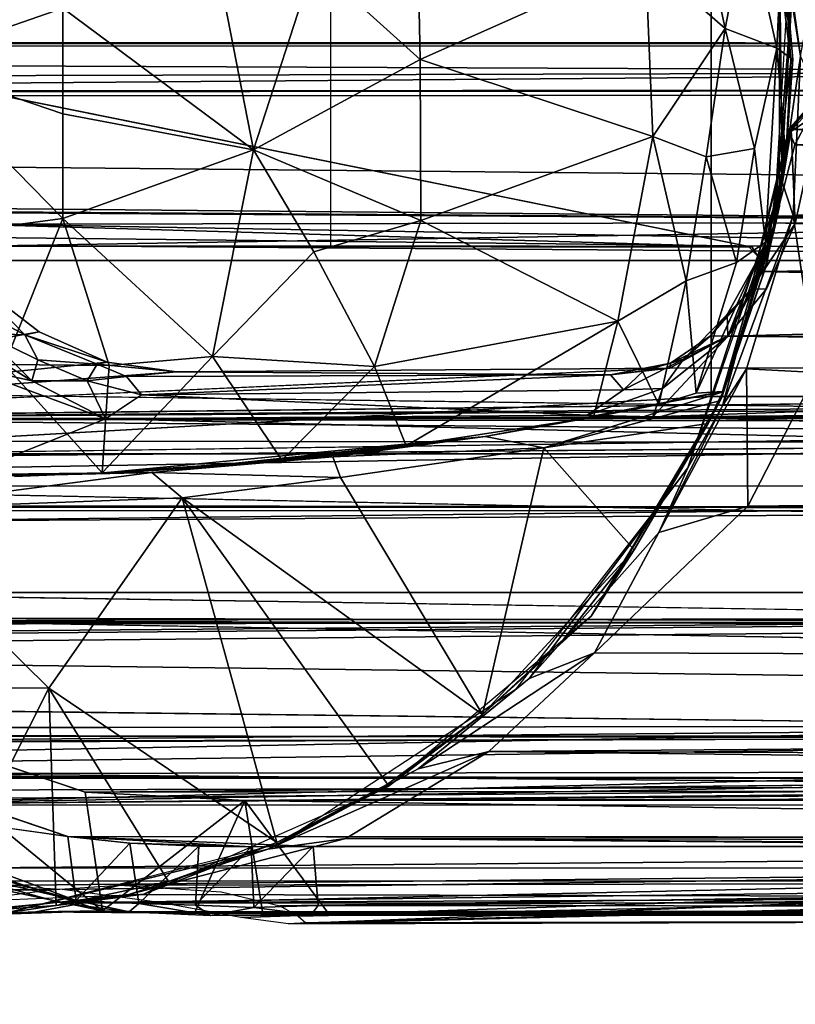
# Model space of a CAD drawing. Units: inches. Extents: x -2 to 130, y -6 to 145.
# Drawn here: x 111 to 111, y 49 to 50 of the extents above; entities that cross this region are included whole.
import ezdxf

# ---------------------------------------------------------------- set-up
doc = ezdxf.new("R2010")
doc.units = ezdxf.units.IN
doc.header["$MEASUREMENT"] = 0
for name, color, linetype in [('WKSURF-TOPCORIAN', 6, 'Continuous'), ('WORKTL-ARM', 3, 'Continuous'), ('ZAXIS', 7, 'Continuous')]:
    doc.layers.add(name, color=color, linetype=linetype)

# ---------------------------------------------------------------- blocks, each defined once
blk = doc.blocks.new('4CH685_C_0T')
at = {"layer": 'WKSURF-TOPCORIAN'}
for points, invisible_edges in [([(10.48165, -29.81209, 28.5), (14.98942, -4.79662, 28.5), (12.04605, -4.79662, 28.5), (-1.97981, -21.74031, 28.5)], 13), ([(16.91239, -29.80542, 28.5), (29.01528, -21.74031, 28.5), (14.98942, -4.79662, 28.5), (10.48165, -29.81209, 28.5)], 7), ([(14.98942, -4.79662, 27.44), (16.91239, -29.80542, 27.44), (10.48165, -29.81209, 27.44), (12.04605, -4.79662, 27.44)], 5)]:
    blk.add_3dface(points, dxfattribs=dict(at, invisible_edges=invisible_edges))
blk = doc.blocks.new('GY91171_WM_0T')
at = {"layer": 'WORKTL-ARM'}
for points in [[(8.29167, 0.72195, 11.14469), (8.28524, 0.72746, 11.10577), (6.93526, 0.69214, 10.84891)], [(8.28524, 0.72746, 11.10577), (7.00338, 0.72502, 10.64049), (6.93526, 0.69214, 10.84891)], [(6.93526, 0.69214, 10.84891), (8.30725, 0.71307, 11.22496), (8.29167, 0.72195, 11.14469)], [(7.00338, 0.72502, 10.64049), (8.29991, 0.72841, 11.05348), (7.0704, 0.6973, 10.45132)], [(8.28524, 0.72746, 11.10577), (8.29991, 0.72841, 11.05348), (7.00338, 0.72502, 10.64049)], [(7.0704, 0.6973, 10.45132), (8.29991, 0.72841, 11.05348), (7.08927, 0.68073, 10.41611)], [(7.08927, 0.68073, 10.41611), (8.29991, 0.72841, 11.05348), (8.34048, 0.72292, 10.99356)], [(8.34048, 0.72292, 10.99356), (8.40965, 0.71034, 10.9477), (7.08927, 0.68073, 10.41611)], [(8.54008, 0.7191, 9.27944), (8.6061, 0.72201, 7.90132), (8.43606, 0.70346, 7.98318)], [(8.6061, 0.72201, 7.90132), (8.51519, 0.71809, 7.92334), (8.43606, 0.70346, 7.98318)], [(8.6061, 0.72201, 7.90132), (8.59632, 0.68842, 7.61524), (8.45846, 0.71727, 7.68833)], [(8.51519, 0.71809, 7.92334), (8.6061, 0.72201, 7.90132), (8.45846, 0.71727, 7.68833)], [(0.92487, 0.7085, 1.6344), (8.25107, 0.65557, 7.99966), (1.02712, 0.71926, 1.59623)], [(8.26592, 0.71946, 7.64911), (1.02712, 0.71926, 1.59623), (8.51519, 0.71809, 7.92334)], [(8.26592, 0.71946, 7.64911), (1.90288, 0.71925, 2.30959), (1.02712, 0.71926, 1.59623)], [(1.02712, 0.71926, 1.59623), (8.43606, 0.70346, 7.98318), (8.51519, 0.71809, 7.92334)], [(8.25107, 0.65557, 7.99966), (8.43606, 0.70346, 7.98318), (1.02712, 0.71926, 1.59623)], [(1.84512, 0.71722, 2.14459), (8.3663, 0.72135, 7.67783), (8.4358, 0.7182, 7.67448)], [(1.85715, 0.71092, 2.09147), (1.84512, 0.71722, 2.14459), (8.4358, 0.7182, 7.67448)], [(8.28055, 0.72071, 7.64063), (1.8507, 0.72003, 2.20169), (1.87565, 0.72111, 2.25414)], [(1.85715, 0.71092, 2.09147), (8.4358, 0.7182, 7.67448), (8.49396, 0.71052, 7.64737)], [(8.33705, 0.62325, 7.69185), (1.86778, 0.62297, 2.26964), (1.90288, 0.71925, 2.30959)], [(8.27466, 0.71281, 7.64333), (1.9089, 0.71885, 2.29884), (1.87288, 0.6626, 2.26496)], [(1.9089, 0.71885, 2.29884), (8.28055, 0.72071, 7.64063), (1.87565, 0.72111, 2.25414)], [(8.26592, 0.71946, 7.64911), (8.33705, 0.62325, 7.69185), (1.90288, 0.71925, 2.30959)], [(8.28055, 0.72071, 7.64063), (1.9089, 0.71885, 2.29884), (8.27466, 0.71281, 7.64333)], [(8.32194, 0.71979, 7.68286), (8.33705, 0.62325, 7.69185), (8.26592, 0.71946, 7.64911)], [(8.32194, 0.71979, 7.68286), (8.26592, 0.71946, 7.64911), (8.51519, 0.71809, 7.92334)], [(8.28055, 0.72071, 7.64063), (8.27466, 0.71281, 7.64333), (8.32948, 0.71452, 7.67601)], [(8.32948, 0.71452, 7.67601), (8.27466, 0.71281, 7.64333), (8.27904, 0.66243, 7.64733)], [(8.33171, 0.66271, 7.67679), (8.32948, 0.71452, 7.67601), (8.27904, 0.66243, 7.64733)], [(8.3663, 0.72135, 7.67783), (8.28055, 0.72071, 7.64063), (8.32948, 0.71452, 7.67601)], [(8.54008, 0.7191, 9.27944), (8.31748, 0.66485, 8.06181), (8.30765, 0.66024, 9.27944)], [(8.43606, 0.70346, 7.98318), (8.31748, 0.66485, 8.06181), (8.54008, 0.7191, 9.27944)], [(8.38005, 0.71932, 7.69649), (8.32194, 0.71979, 7.68286), (8.51519, 0.71809, 7.92334)], [(8.32194, 0.71979, 7.68286), (8.38005, 0.71932, 7.69649), (8.33705, 0.62325, 7.69185)], [(8.37929, 0.71251, 7.68756), (8.3663, 0.72135, 7.67783), (8.32948, 0.71452, 7.67601)], [(8.32948, 0.71452, 7.67601), (8.33171, 0.66271, 7.67679), (8.37929, 0.71251, 7.68756)], [(8.33705, 0.62325, 7.69185), (8.38005, 0.71932, 7.69649), (8.45846, 0.71727, 7.68833)], [(8.33705, 0.62325, 7.69185), (8.45846, 0.71727, 7.68833), (8.47311, 0.61617, 7.68019)], [(8.37929, 0.71251, 7.68756), (8.42763, 0.711, 7.68595), (8.3663, 0.72135, 7.67783)], [(8.42763, 0.711, 7.68595), (8.4358, 0.7182, 7.67448), (8.3663, 0.72135, 7.67783)], [(8.45846, 0.71727, 7.68833), (8.38005, 0.71932, 7.69649), (8.51519, 0.71809, 7.92334)], [(8.7198, 0.71507, 9.27944), (8.42337, 0.70318, 9.27944), (8.60171, 0.7201, 9.70439)], [(8.60171, 0.7201, 9.70439), (8.42337, 0.70318, 9.27944), (8.49787, 0.71265, 9.70472)], [(8.42763, 0.711, 7.68595), (8.48083, 0.70852, 7.66708), (8.4358, 0.7182, 7.67448)], [(8.48083, 0.70852, 7.66708), (8.49396, 0.71052, 7.64737), (8.4358, 0.7182, 7.67448)], [(8.45846, 0.71727, 7.68833), (8.59632, 0.68842, 7.61524), (8.71357, 0.63408, 7.54623)], [(8.45846, 0.71727, 7.68833), (8.71357, 0.63408, 7.54623), (8.65762, 0.55432, 7.57584)], [(8.47311, 0.61617, 7.68019), (8.45846, 0.71727, 7.68833), (8.65762, 0.55432, 7.57584)], [(8.49787, 0.71265, 9.70472), (8.50415, 0.52746, 9.74462), (8.60171, 0.7201, 9.70439)], [(8.50415, 0.52746, 9.74462), (8.81109, 0.52691, 9.74004), (8.60171, 0.7201, 9.70439)], [(8.25107, 0.65557, 7.99966), (0.92487, 0.7085, 1.6344), (0.79331, 0.66828, 1.69984)], [(1.90437, 0.68194, 1.97384), (1.85715, 0.71092, 2.09147), (8.49396, 0.71052, 7.64737)], [(8.27904, 0.66243, 7.64733), (8.27466, 0.71281, 7.64333), (1.87288, 0.6626, 2.26496)], [(8.49396, 0.71052, 7.64737), (1.94944, 0.62743, 1.85577), (1.90437, 0.68194, 1.97384)], [(8.59976, 0.68092, 7.58915), (1.94944, 0.62743, 1.85577), (8.49396, 0.71052, 7.64737)], [(7.08927, 0.68073, 10.41611), (8.40965, 0.71034, 10.9477), (8.4928, 0.69924, 10.92673)], [(8.33171, 0.66271, 7.67679), (8.37638, 0.66218, 7.68682), (8.37929, 0.71251, 7.68756)], [(8.37638, 0.66218, 7.68682), (8.42763, 0.711, 7.68595), (8.37929, 0.71251, 7.68756)], [(8.43517, 0.65973, 7.68413), (8.42763, 0.711, 7.68595), (8.37638, 0.66218, 7.68682)], [(8.40234, 0.69235, 9.70458), (8.49787, 0.71265, 9.70472), (8.42337, 0.70318, 9.27944)], [(8.49787, 0.71265, 9.70472), (8.40234, 0.69235, 9.70458), (8.50415, 0.52746, 9.74462)], [(8.48083, 0.70852, 7.66708), (8.42763, 0.711, 7.68595), (8.43517, 0.65973, 7.68413)], [(8.48795, 0.65386, 7.66419), (8.48083, 0.70852, 7.66708), (8.43517, 0.65973, 7.68413)], [(8.59976, 0.68092, 7.58915), (8.49396, 0.71052, 7.64737), (8.48083, 0.70852, 7.66708)], [(8.60323, 0.67441, 7.59704), (8.59976, 0.68092, 7.58915), (8.48083, 0.70852, 7.66708)], [(8.60323, 0.67441, 7.59704), (8.48083, 0.70852, 7.66708), (8.71165, 0.62296, 7.53477)], [(8.48083, 0.70852, 7.66708), (8.48795, 0.65386, 7.66419), (8.71165, 0.62296, 7.53477)], [(8.58526, 0.71028, 11.32636), (8.50336, 0.6994, 11.34688), (16.07402, 0.6905, 13.8698)], [(7.08927, 0.68073, 10.41611), (8.4928, 0.69924, 10.92673), (8.55291, 0.6958, 10.93113)], [(8.21495, 0.61135, 9.27944), (8.30999, 0.65901, 9.70583), (8.42337, 0.70318, 9.27944)], [(8.43606, 0.70346, 7.98318), (8.25107, 0.65557, 7.99966), (8.31748, 0.66485, 8.06181)], [(8.42337, 0.70318, 9.27944), (8.30999, 0.65901, 9.70583), (8.40234, 0.69235, 9.70458)], [(6.87341, 0.5672, 11.07296), (16.07402, 0.6905, 13.8698), (6.88027, 0.61116, 11.0153)], [(6.87341, 0.5672, 11.07296), (17.1068, 0.57662, 14.43268), (16.07402, 0.6905, 13.8698)], [(6.88027, 0.61116, 11.0153), (16.07402, 0.6905, 13.8698), (6.93526, 0.69214, 10.84891)], [(8.55291, 0.6958, 10.93113), (16.1618, 0.6825, 13.38934), (7.08927, 0.68073, 10.41611)], [(8.50415, 0.52746, 9.74462), (8.40234, 0.69235, 9.70458), (8.30999, 0.65901, 9.70583)], [(1.94944, 0.62743, 1.85577), (8.59976, 0.68092, 7.58915), (8.70838, 0.62699, 7.52415)], [(7.08927, 0.68073, 10.41611), (16.1618, 0.6825, 13.38934), (7.12387, 0.61002, 10.27368)], [(7.12387, 0.61002, 10.27368), (16.1618, 0.6825, 13.38934), (16.19708, 0.63787, 13.30048)], [(0.79331, 0.66828, 1.69984), (0.67378, 0.60571, 1.75359), (8.12933, 0.58147, 8.07144)], [(0.79331, 0.66828, 1.69984), (8.12933, 0.58147, 8.07144), (8.25107, 0.65557, 7.99966)], [(8.31748, 0.66485, 8.06181), (8.25107, 0.65557, 7.99966), (8.12933, 0.58147, 8.07144)], [(8.31748, 0.66485, 8.06181), (8.12933, 0.58147, 8.07144), (8.1896, 0.59628, 8.13237)], [(8.30765, 0.66024, 9.27944), (8.31748, 0.66485, 8.06181), (8.1896, 0.59628, 8.13237)], [(1.84306, 0.65747, 2.11992), (8.48795, 0.65386, 7.66419), (1.87288, 0.6626, 2.26496)], [(1.91826, 0.59262, 1.90617), (8.64725, 0.60019, 7.57273), (1.84306, 0.65747, 2.11992)], [(8.64725, 0.60019, 7.57273), (8.48795, 0.65386, 7.66419), (1.84306, 0.65747, 2.11992)], [(1.87288, 0.6626, 2.26496), (8.48795, 0.65386, 7.66419), (8.27904, 0.66243, 7.64733)], [(8.10693, 0.52911, 9.27944), (8.30765, 0.66024, 9.27944), (8.1896, 0.59628, 8.13237)], [(8.21554, 0.60944, 9.70506), (8.39067, 0.36522, 9.76406), (8.30999, 0.65901, 9.70583)], [(8.33171, 0.66271, 7.67679), (8.27904, 0.66243, 7.64733), (8.48795, 0.65386, 7.66419)], [(8.39067, 0.36522, 9.76406), (8.50415, 0.52746, 9.74462), (8.30999, 0.65901, 9.70583)], [(8.43517, 0.65973, 7.68413), (8.33171, 0.66271, 7.67679), (8.48795, 0.65386, 7.66419)], [(8.37638, 0.66218, 7.68682), (8.33171, 0.66271, 7.67679), (8.43517, 0.65973, 7.68413)], [(7.15497, 0.55919, 10.21616), (7.12387, 0.61002, 10.27368), (16.19708, 0.63787, 13.30048)], [(16.23014, 0.57296, 13.20674), (7.15497, 0.55919, 10.21616), (16.19708, 0.63787, 13.30048)], [(1.86778, 0.62297, 2.26964), (8.33705, 0.62325, 7.69185), (1.84847, 0.60748, 2.07423)], [(8.33705, 0.62325, 7.69185), (8.47311, 0.61617, 7.68019), (1.84847, 0.60748, 2.07423)], [(1.94944, 0.62743, 1.85577), (8.70838, 0.62699, 7.52415), (1.98598, 0.56014, 1.75305)], [(8.70838, 0.62699, 7.52415), (2.00859, 0.50995, 1.70035), (1.98598, 0.56014, 1.75305)], [(2.02295, 0.45947, 1.65493), (2.00859, 0.50995, 1.70035), (8.70838, 0.62699, 7.52415)], [(8.76746, 0.58477, 7.48707), (2.02295, 0.45947, 1.65493), (8.70838, 0.62699, 7.52415)], [(1.84847, 0.60748, 2.07423), (8.47311, 0.61617, 7.68019), (1.90776, 0.55432, 1.91203)], [(0.67378, 0.60571, 1.75359), (0.63913, 0.52355, 1.8716), (8.12933, 0.58147, 8.07144)], [(7.51579, 0.60433, 10.81432), (17.02927, 0.59096, 14.07373), (7.45315, 0.57006, 11.00492)], [(7.57843, 0.57006, 10.62372), (17.08562, 0.60283, 13.89576), (7.51579, 0.60433, 10.81432)], [(17.08562, 0.60283, 13.89576), (17.02927, 0.59096, 14.07373), (7.51579, 0.60433, 10.81432)], [(8.21495, 0.61135, 9.27944), (8.0421, 0.46624, 9.27944), (8.13471, 0.55002, 9.70637)], [(8.13471, 0.55002, 9.70637), (8.39067, 0.36522, 9.76406), (8.21554, 0.60944, 9.70506)], [(8.78509, 0.50484, 7.49329), (8.64725, 0.60019, 7.57273), (1.91826, 0.59262, 1.90617)], [(7.57843, 0.57006, 10.62372), (17.15249, 0.55129, 13.72071), (17.08562, 0.60283, 13.89576)], [(8.03923, 0.49754, 8.12606), (8.09489, 0.51936, 8.21097), (8.1896, 0.59628, 8.13237)], [(8.12933, 0.58147, 8.07144), (8.03923, 0.49754, 8.12606), (8.1896, 0.59628, 8.13237)], [(8.09489, 0.51936, 8.21097), (8.10693, 0.52911, 9.27944), (8.1896, 0.59628, 8.13237)], [(1.91826, 0.59262, 1.90617), (8.81581, 0.46694, 7.47559), (8.78509, 0.50484, 7.49329)], [(7.45315, 0.57006, 11.00492), (17.02927, 0.59096, 14.07373), (16.99832, 0.55174, 14.19002)], [(0.63913, 0.52355, 1.8716), (8.03923, 0.49754, 8.12606), (8.12933, 0.58147, 8.07144)], [(8.76746, 0.58477, 7.48707), (8.88476, 0.47022, 7.42145), (2.02295, 0.45947, 1.65493)], [(17.06344, 0.44561, 14.55772), (17.1068, 0.57662, 14.43268), (6.87341, 0.5672, 11.07296)], [(7.15497, 0.55919, 10.21616), (17.62769, 0.57308, 13.65619), (7.17815, 0.47442, 10.12345)], [(16.23014, 0.57296, 13.20674), (17.62769, 0.57308, 13.65619), (7.15497, 0.55919, 10.21616)], [(17.62769, 0.57308, 13.65619), (17.69496, 0.44302, 13.54337), (7.17815, 0.47442, 10.12345)], [(6.83017, 0.47259, 11.16696), (17.06344, 0.44561, 14.55772), (6.87341, 0.5672, 11.07296)], [(7.45315, 0.57006, 11.00492), (16.99832, 0.55174, 14.19002), (7.39762, 0.47112, 11.1739)], [(7.63396, 0.47112, 10.45474), (17.15249, 0.55129, 13.72071), (7.57843, 0.57006, 10.62372)], [(1.90776, 0.55432, 1.91203), (8.79745, 0.446, 7.49526), (1.96283, 0.446, 1.76033)], [(7.39762, 0.47112, 11.1739), (16.99832, 0.55174, 14.19002), (16.9742, 0.48545, 14.3011)], [(17.20201, 0.4804, 13.61081), (17.15249, 0.55129, 13.72071), (7.63396, 0.47112, 10.45474)], [(8.06537, 0.48548, 9.70416), (8.00531, 0.40979, 9.70537), (8.13471, 0.55002, 9.70637)], [(8.13471, 0.55002, 9.70637), (8.00531, 0.40979, 9.70537), (8.08231, 0.32265, 9.73238)], [(8.13471, 0.55002, 9.70637), (8.0421, 0.46624, 9.27944), (8.06537, 0.48548, 9.70416)], [(8.08231, 0.32265, 9.73238), (8.25552, 0.34793, 9.75422), (8.13471, 0.55002, 9.70637)], [(8.13471, 0.55002, 9.70637), (8.25552, 0.34793, 9.75422), (8.39067, 0.36522, 9.76406)], [(7.95966, 0.3399, 9.27944), (8.10693, 0.52911, 9.27944), (8.09489, 0.51936, 8.21097)], [(0.5264, 0.40939, 1.90403), (7.90852, 0.37243, 8.13456), (0.63913, 0.52355, 1.8716)], [(0.63913, 0.52355, 1.8716), (7.90852, 0.37243, 8.13456), (8.03923, 0.49754, 8.12606)], [(8.39067, 0.36522, 9.76406), (8.6587, 0.37522, 9.7685), (8.50415, 0.52746, 9.74462)], [(8.50415, 0.52746, 9.74462), (8.6587, 0.37522, 9.7685), (8.81109, 0.52691, 9.74004)], [(8.09489, 0.51936, 8.21097), (7.98433, 0.3949, 8.23275), (7.95966, 0.3399, 9.27944)], [(7.98433, 0.3949, 8.23275), (8.09489, 0.51936, 8.21097), (8.03923, 0.49754, 8.12606)], [(2.01499, 0.35383, 1.63976), (8.90623, 0.35536, 7.42348), (1.96964, 0.49836, 1.76466)], [(7.90852, 0.37243, 8.13456), (7.98433, 0.3949, 8.23275), (8.03923, 0.49754, 8.12606)], [(16.95965, 0.40358, 14.39136), (7.35549, 0.31874, 11.30209), (16.9742, 0.48545, 14.3011)], [(7.35549, 0.31874, 11.30209), (7.39762, 0.47112, 11.1739), (16.9742, 0.48545, 14.3011)], [(7.63396, 0.47112, 10.45474), (7.66399, 0.37402, 10.36336), (17.20201, 0.4804, 13.61081)], [(17.20201, 0.4804, 13.61081), (7.66399, 0.37402, 10.36336), (11.14226, 0.37001, 11.5028)], [(8.06537, 0.48548, 9.70416), (8.0421, 0.46624, 9.27944), (8.00531, 0.40979, 9.70537)], [(8.88476, 0.47022, 7.42145), (8.45577, 0.29812, 6.91758), (2.02295, 0.45947, 1.65493)], [(6.79963, 0.30176, 11.27525), (17.06344, 0.44561, 14.55772), (6.83017, 0.47259, 11.16696)], [(7.17815, 0.47442, 10.12345), (17.69496, 0.44302, 13.54337), (7.20478, 0.37616, 10.06461)], [(8.88476, 0.47022, 7.42145), (8.5813, 0.25181, 6.99678), (8.45577, 0.29812, 6.91758)], [(7.9309, 0.28047, 9.27944), (7.94233, 0.30212, 9.70598), (8.0421, 0.46624, 9.27944)], [(7.94233, 0.30212, 9.70598), (8.00531, 0.40979, 9.70537), (8.0421, 0.46624, 9.27944)], [(8.45577, 0.29812, 6.91758), (7.98944, 0.29643, 6.52441), (2.02295, 0.45947, 1.65493)], [(7.98944, 0.29643, 6.52441), (5.72589, 0.29835, 4.62763), (2.02295, 0.45947, 1.65493)], [(17.29731, 0.28207, 14.74224), (17.06344, 0.44561, 14.55772), (6.79963, 0.30176, 11.27525)], [(17.69496, 0.44302, 13.54337), (17.45075, 0.3773, 13.43049), (7.20478, 0.37616, 10.06461)], [(0.5264, 0.40939, 1.90403), (0.44556, 0.29207, 1.91729), (7.90852, 0.37243, 8.13456)], [(16.95965, 0.40358, 14.39136), (17.6306, 0.3032, 14.68701), (7.35549, 0.31874, 11.30209)], [(8.00531, 0.40979, 9.70537), (7.94233, 0.30212, 9.70598), (8.08231, 0.32265, 9.73238)], [(7.9096, 0.25556, 8.26717), (7.98433, 0.3949, 8.23275), (7.90852, 0.37243, 8.13456)], [(7.9096, 0.25556, 8.26717), (7.93021, 0.28693, 8.34044), (7.98433, 0.3949, 8.23275)], [(7.98433, 0.3949, 8.23275), (7.93021, 0.28693, 8.34044), (7.95966, 0.3399, 9.27944)], [(7.90852, 0.37243, 8.13456), (0.44556, 0.29207, 1.91729), (7.8499, 0.25849, 8.16114)], [(7.20478, 0.37616, 10.06461), (17.45075, 0.3773, 13.43049), (7.52143, 0.37319, 10.15669)], [(11.14226, 0.37001, 11.5028), (7.66399, 0.37402, 10.36336), (7.52143, 0.37319, 10.15669)], [(11.19101, 0.36936, 11.36089), (11.14226, 0.37001, 11.5028), (7.52143, 0.37319, 10.15669)], [(7.8499, 0.25849, 8.16114), (7.9096, 0.25556, 8.26717), (7.90852, 0.37243, 8.13456)], [(8.39067, 0.36522, 9.76406), (8.41646, 0.34387, 9.78437), (8.6587, 0.37522, 9.7685)], [(8.41646, 0.34387, 9.78437), (8.59255, 0.34781, 9.79203), (8.6587, 0.37522, 9.7685)], [(8.25552, 0.34793, 9.75422), (8.41646, 0.34387, 9.78437), (8.39067, 0.36522, 9.76406)], [(8.9309, 0.29787, 7.40926), (8.90623, 0.35536, 7.42348), (2.01499, 0.35383, 1.63976)], [(2.02431, 0.29785, 1.6141), (8.9309, 0.29787, 7.40926), (2.01499, 0.35383, 1.63976)], [(8.26224, 0.33032, 9.77853), (8.25552, 0.34793, 9.75422), (8.08231, 0.32265, 9.73238)], [(8.13227, 0.31305, 9.76995), (8.46608, 0.34479, 10.93524), (8.26224, 0.33032, 9.77853)], [(8.38991, 0.34062, 10.95983), (8.46608, 0.34479, 10.93524), (8.13227, 0.31305, 9.76995)], [(8.26224, 0.33032, 9.77853), (8.41646, 0.34387, 9.78437), (8.25552, 0.34793, 9.75422)], [(8.46608, 0.34479, 10.93524), (8.41646, 0.34387, 9.78437), (8.26224, 0.33032, 9.77853)], [(8.30571, 0.3332, 11.58552), (8.45881, 0.34403, 11.61795), (8.42359, 0.34271, 11.39324)], [(8.45881, 0.34403, 11.61795), (8.30571, 0.3332, 11.58552), (8.3648, 0.24499, 11.66487)], [(8.45881, 0.34403, 11.61795), (8.3648, 0.24499, 11.66487), (8.45273, 0.25273, 11.67739)], [(8.63142, 0.34742, 10.54828), (8.64063, 0.34732, 10.49975), (8.41646, 0.34387, 9.78437)], [(8.46608, 0.34479, 10.93524), (8.63142, 0.34742, 10.54828), (8.41646, 0.34387, 9.78437)], [(8.41646, 0.34387, 9.78437), (8.64063, 0.34732, 10.49975), (8.67407, 0.34657, 10.45802)], [(8.42359, 0.34271, 11.39324), (8.45881, 0.34403, 11.61795), (8.53333, 0.34717, 11.40677)], [(8.45881, 0.34403, 11.61795), (8.45273, 0.25273, 11.67739), (8.54197, 0.25186, 11.67853)], [(8.56366, 0.34633, 11.61323), (8.45881, 0.34403, 11.61795), (8.54197, 0.25186, 11.67853)], [(8.46608, 0.34479, 10.93524), (8.64994, 0.34706, 10.59875), (8.63142, 0.34742, 10.54828)], [(8.69898, 0.34636, 10.63447), (8.46608, 0.34479, 10.93524), (8.54698, 0.34722, 10.93682)], [(8.64994, 0.34706, 10.59875), (8.46608, 0.34479, 10.93524), (8.69898, 0.34636, 10.63447)], [(7.95966, 0.3399, 9.27944), (7.87938, 0.09605, 8.37908), (7.88181, 0.11313, 9.27944)], [(7.93021, 0.28693, 8.34044), (7.87938, 0.09605, 8.37908), (7.95966, 0.3399, 9.27944)], [(8.30323, 0.33366, 11.03393), (8.38991, 0.34062, 10.95983), (8.13227, 0.31305, 9.76995)], [(8.29416, 0.33271, 11.28423), (8.19978, 0.32117, 11.52501), (8.35124, 0.33785, 11.35186)], [(8.19978, 0.32117, 11.52501), (8.30571, 0.3332, 11.58552), (8.35124, 0.33785, 11.35186)], [(8.30571, 0.3332, 11.58552), (8.42359, 0.34271, 11.39324), (8.35124, 0.33785, 11.35186)], [(8.13227, 0.31305, 9.76995), (8.26224, 0.33032, 9.77853), (8.08231, 0.32265, 9.73238)], [(8.26764, 0.32997, 11.17949), (8.30323, 0.33366, 11.03393), (8.13227, 0.31305, 9.76995)], [(8.19978, 0.32117, 11.52501), (8.22669, 0.25338, 11.60006), (8.30571, 0.3332, 11.58552)], [(8.30571, 0.3332, 11.58552), (8.22669, 0.25338, 11.60006), (8.3648, 0.24499, 11.66487)], [(7.92958, 0.27517, 9.73418), (8.08231, 0.32265, 9.73238), (7.93394, 0.28304, 9.71829)], [(8.13227, 0.31305, 9.76995), (8.08231, 0.32265, 9.73238), (7.92958, 0.27517, 9.73418)], [(7.94233, 0.30212, 9.70598), (7.93394, 0.28304, 9.71829), (8.08231, 0.32265, 9.73238)], [(8.04004, 0.29667, 11.41062), (8.01919, 0.21493, 11.4516), (8.19978, 0.32117, 11.52501)], [(8.19978, 0.32117, 11.52501), (8.01919, 0.21493, 11.4516), (8.22669, 0.25338, 11.60006)], [(8.13227, 0.31305, 9.76995), (8.04004, 0.29667, 11.41062), (8.19978, 0.32117, 11.52501)], [(7.35549, 0.31874, 11.30209), (17.6306, 0.3032, 14.68701), (7.33155, 0.13021, 11.37496)], [(8.13227, 0.31305, 9.76995), (7.92958, 0.27517, 9.73418), (7.93018, 0.27469, 11.20161)], [(8.04004, 0.29667, 11.41062), (8.13227, 0.31305, 9.76995), (7.98426, 0.2858, 11.35098)], [(7.33155, 0.13021, 11.37496), (17.6306, 0.3032, 14.68701), (17.6108, 0.14583, 14.74902)], [(7.9309, 0.28047, 9.27944), (7.93394, 0.28304, 9.71829), (7.94233, 0.30212, 9.70598)], [(2.47795, 0.25874, 1.96227), (8.9309, 0.29787, 7.40926), (2.02431, 0.29785, 1.6141)], [(2.47795, 0.25874, 1.96227), (2.96195, 0.25293, 2.36509), (8.9309, 0.29787, 7.40926)], [(8.9309, 0.29787, 7.40926), (2.96195, 0.25293, 2.36509), (5.24582, 0.25486, 4.28233)], [(5.80127, 0.27969, 4.6812), (5.72589, 0.29835, 4.62763), (7.98944, 0.29643, 6.52441)], [(5.90605, 0.22255, 4.7382), (5.80127, 0.27969, 4.6812), (7.98944, 0.29643, 6.52441)], [(5.90605, 0.22255, 4.7382), (7.98944, 0.29643, 6.52441), (7.92559, 0.22797, 6.43734)], [(6.79312, 0.16301, 11.31728), (17.03862, 0.16325, 14.68459), (6.79963, 0.30176, 11.27525)], [(17.03862, 0.16325, 14.68459), (17.29731, 0.28207, 14.74224), (6.79963, 0.30176, 11.27525)], [(7.98944, 0.29643, 6.52441), (7.98122, 0.27217, 6.51199), (7.92559, 0.22797, 6.43734)], [(7.97514, 0.25483, 6.57253), (8.39538, 0.25793, 6.92562), (8.9309, 0.29787, 7.40926)], [(7.98122, 0.27217, 6.51199), (7.98944, 0.29643, 6.52441), (8.04538, 0.29492, 6.57349)], [(8.01446, 0.27326, 6.55169), (7.98122, 0.27217, 6.51199), (8.04538, 0.29492, 6.57349)], [(8.04004, 0.29667, 11.41062), (7.98426, 0.2858, 11.35098), (8.01919, 0.21493, 11.4516)], [(8.04538, 0.29492, 6.57349), (7.98944, 0.29643, 6.52441), (8.45577, 0.29812, 6.91758)], [(8.01446, 0.27326, 6.55169), (8.04538, 0.29492, 6.57349), (8.42527, 0.27772, 6.89563)], [(8.42527, 0.27772, 6.89563), (8.04538, 0.29492, 6.57349), (8.45577, 0.29812, 6.91758)], [(8.39538, 0.25793, 6.92562), (8.4546, 0.24965, 6.97225), (8.9309, 0.29787, 7.40926)], [(8.42527, 0.27772, 6.89563), (8.45577, 0.29812, 6.91758), (8.47143, 0.26563, 6.93455)], [(8.4546, 0.24965, 6.97225), (8.51244, 0.22395, 7.00766), (8.9309, 0.29787, 7.40926)], [(8.51856, 0.2657, 6.95902), (8.45577, 0.29812, 6.91758), (8.5813, 0.25181, 6.99678)], [(8.47143, 0.26563, 6.93455), (8.45577, 0.29812, 6.91758), (8.51856, 0.2657, 6.95902)], [(8.9309, 0.29787, 7.40926), (8.51244, 0.22395, 7.00766), (8.57225, 0.17785, 7.03821)], [(7.86993, 0.12466, 8.28192), (7.87938, 0.09605, 8.37908), (7.93021, 0.28693, 8.34044)], [(7.9096, 0.25556, 8.26717), (7.86993, 0.12466, 8.28192), (7.93021, 0.28693, 8.34044)], [(7.98426, 0.2858, 11.35098), (7.95254, 0.27617, 11.29511), (7.96109, 0.18053, 11.40218)], [(8.01919, 0.21493, 11.4516), (7.98426, 0.2858, 11.35098), (7.96109, 0.18053, 11.40218)], [(7.9309, 0.28047, 9.27944), (7.88679, 0.13986, 9.27944), (7.88152, 0.11685, 9.71521)], [(7.89374, 0.16979, 9.71918), (7.9309, 0.28047, 9.27944), (7.88152, 0.11685, 9.71521)], [(8.02545, 0.26057, 6.58048), (8.01446, 0.27326, 6.55169), (8.42527, 0.27772, 6.89563)], [(8.43797, 0.26193, 6.92371), (8.02545, 0.26057, 6.58048), (8.42527, 0.27772, 6.89563)], [(8.43797, 0.26193, 6.92371), (8.42527, 0.27772, 6.89563), (8.47143, 0.26563, 6.93455)], [(7.89274, 0.16696, 11.16919), (7.93018, 0.27469, 11.20161), (7.89374, 0.16979, 9.71918)], [(7.89274, 0.16696, 11.16919), (7.89341, 0.14757, 11.26462), (7.93018, 0.27469, 11.20161)], [(7.95254, 0.27617, 11.29511), (7.89341, 0.14757, 11.26462), (7.91811, 0.16473, 11.33055)], [(7.89341, 0.14757, 11.26462), (7.95254, 0.27617, 11.29511), (7.93018, 0.27469, 11.20161)], [(7.93018, 0.27469, 11.20161), (7.92958, 0.27517, 9.73418), (7.89374, 0.16979, 9.71918)], [(7.96109, 0.18053, 11.40218), (7.95254, 0.27617, 11.29511), (7.91811, 0.16473, 11.33055)], [(7.92559, 0.22797, 6.43734), (7.98122, 0.27217, 6.51199), (7.96337, 0.24717, 6.50596)], [(7.96337, 0.24717, 6.50596), (8.01446, 0.27326, 6.55169), (7.99756, 0.2571, 6.56106)], [(7.98122, 0.27217, 6.51199), (8.01446, 0.27326, 6.55169), (7.96337, 0.24717, 6.50596)], [(7.99756, 0.2571, 6.56106), (8.01446, 0.27326, 6.55169), (8.02545, 0.26057, 6.58048)], [(8.02545, 0.26057, 6.58048), (7.97449, 0.25048, 6.55197), (7.99756, 0.2571, 6.56106)], [(8.02545, 0.26057, 6.58048), (7.97514, 0.25483, 6.57253), (7.97449, 0.25048, 6.55197)], [(7.97514, 0.25483, 6.57253), (8.02545, 0.26057, 6.58048), (8.39538, 0.25793, 6.92562)], [(8.39538, 0.25793, 6.92562), (8.02545, 0.26057, 6.58048), (8.43797, 0.26193, 6.92371)], [(8.4629, 0.25143, 6.95605), (8.39538, 0.25793, 6.92562), (8.43797, 0.26193, 6.92371)], [(8.43797, 0.26193, 6.92371), (8.47143, 0.26563, 6.93455), (8.4629, 0.25143, 6.95605)], [(8.4629, 0.25143, 6.95605), (8.47143, 0.26563, 6.93455), (8.51351, 0.24771, 6.96546)], [(8.51351, 0.24771, 6.96546), (8.47143, 0.26563, 6.93455), (8.51856, 0.2657, 6.95902)], [(8.55919, 0.22528, 6.98919), (8.51351, 0.24771, 6.96546), (8.51856, 0.2657, 6.95902)], [(8.5813, 0.25181, 6.99678), (8.62565, 0.19964, 7.01234), (8.51856, 0.2657, 6.95902)], [(8.51856, 0.2657, 6.95902), (8.62565, 0.19964, 7.01234), (8.55919, 0.22528, 6.98919)], [(7.92581, 0.22754, 6.51717), (7.97514, 0.25483, 6.57253), (5.74797, 0.2545, 4.70374)], [(7.802, 0.12054, 8.17007), (7.86993, 0.12466, 8.28192), (7.8499, 0.25849, 8.16114)], [(7.86993, 0.12466, 8.28192), (7.9096, 0.25556, 8.26717), (7.8499, 0.25849, 8.16114)], [(7.92581, 0.22754, 6.51717), (7.97449, 0.25048, 6.55197), (7.97514, 0.25483, 6.57253)], [(7.97449, 0.25048, 6.55197), (7.96337, 0.24717, 6.50596), (7.99756, 0.2571, 6.56106)], [(8.22669, 0.25338, 11.60006), (8.01919, 0.21493, 11.4516), (8.1873, 0.12891, 11.62789)], [(8.22669, 0.25338, 11.60006), (8.1873, 0.12891, 11.62789), (8.27841, 0.15585, 11.67045)], [(8.22669, 0.25338, 11.60006), (8.27841, 0.15585, 11.67045), (8.3648, 0.24499, 11.66487)], [(8.45273, 0.25273, 11.67739), (8.3648, 0.24499, 11.66487), (8.4924, 0.12721, 11.72576)], [(8.39538, 0.25793, 6.92562), (8.4629, 0.25143, 6.95605), (8.4546, 0.24965, 6.97225)], [(8.54197, 0.25186, 11.67853), (8.45273, 0.25273, 11.67739), (8.4924, 0.12721, 11.72576)], [(8.54197, 0.25186, 11.67853), (8.4924, 0.12721, 11.72576), (8.67656, 0.15179, 11.69221)], [(7.96337, 0.24717, 6.50596), (7.926, 0.20927, 6.45411), (7.92559, 0.22797, 6.43734)], [(7.94025, 0.22723, 6.4991), (7.97449, 0.25048, 6.55197), (7.92581, 0.22754, 6.51717)], [(7.926, 0.20927, 6.45411), (7.96337, 0.24717, 6.50596), (7.94025, 0.22723, 6.4991)], [(7.94025, 0.22723, 6.4991), (7.96337, 0.24717, 6.50596), (7.97449, 0.25048, 6.55197)], [(8.3648, 0.24499, 11.66487), (8.27841, 0.15585, 11.67045), (8.32985, 0.06875, 11.71141)], [(8.3648, 0.24499, 11.66487), (8.32985, 0.06875, 11.71141), (8.4924, 0.12721, 11.72576)], [(8.4629, 0.25143, 6.95605), (8.52474, 0.22641, 6.99411), (8.4546, 0.24965, 6.97225)], [(8.52474, 0.22641, 6.99411), (8.51244, 0.22395, 7.00766), (8.4546, 0.24965, 6.97225)], [(8.52474, 0.22641, 6.99411), (8.4629, 0.25143, 6.95605), (8.51351, 0.24771, 6.96546)], [(8.55919, 0.22528, 6.98919), (8.52474, 0.22641, 6.99411), (8.51351, 0.24771, 6.96546)], [(7.92559, 0.22797, 6.43734), (7.89645, 0.17243, 6.39091), (5.90605, 0.22255, 4.7382)], [(7.89261, 0.18734, 6.47158), (7.90568, 0.18762, 6.45708), (7.92581, 0.22754, 6.51717)], [(7.89645, 0.17243, 6.39091), (7.92559, 0.22797, 6.43734), (7.90061, 0.16311, 6.41043)], [(7.92559, 0.22797, 6.43734), (7.926, 0.20927, 6.45411), (7.90061, 0.16311, 6.41043)], [(7.90568, 0.18762, 6.45708), (7.94025, 0.22723, 6.4991), (7.92581, 0.22754, 6.51717)], [(7.90568, 0.18762, 6.45708), (7.926, 0.20927, 6.45411), (7.94025, 0.22723, 6.4991)], [(5.95474, 0.14701, 4.75289), (5.90605, 0.22255, 4.7382), (7.89645, 0.17243, 6.39091)], [(8.51244, 0.22395, 7.00766), (8.52474, 0.22641, 6.99411), (8.57225, 0.17785, 7.03821)], [(8.59339, 0.18978, 7.01172), (8.52474, 0.22641, 6.99411), (8.55919, 0.22528, 6.98919)], [(8.52474, 0.22641, 6.99411), (8.59339, 0.18978, 7.01172), (8.57225, 0.17785, 7.03821)], [(8.01919, 0.21493, 11.4516), (7.96109, 0.18053, 11.40218), (7.98957, 0.05752, 11.48093)], [(8.01919, 0.21493, 11.4516), (7.98957, 0.05752, 11.48093), (8.1873, 0.12891, 11.62789)], [(7.926, 0.20927, 6.45411), (7.90568, 0.18762, 6.45708), (7.90061, 0.16311, 6.41043)], [(7.90568, 0.18762, 6.45708), (7.89261, 0.18734, 6.47158), (7.86814, 0.13156, 6.43231)], [(7.88457, 0.13104, 6.41118), (7.90568, 0.18762, 6.45708), (7.86814, 0.13156, 6.43231)], [(7.90061, 0.16311, 6.41043), (7.90568, 0.18762, 6.45708), (7.88457, 0.13104, 6.41118)], [(5.86679, 0.1776, 4.76796), (5.90849, 0.11616, 4.78341), (7.86814, 0.13156, 6.43231)], [(7.96109, 0.18053, 11.40218), (7.91811, 0.16473, 11.33055), (7.94408, 0.07465, 11.42171)], [(7.98957, 0.05752, 11.48093), (7.96109, 0.18053, 11.40218), (7.94408, 0.07465, 11.42171)], [(7.86859, 0.0646, 6.34141), (5.95474, 0.14701, 4.75289), (7.89645, 0.17243, 6.39091)], [(7.86859, 0.0646, 6.34141), (7.89645, 0.17243, 6.39091), (7.873, 0.05405, 6.3532)], [(7.89645, 0.17243, 6.39091), (7.90061, 0.16311, 6.41043), (7.873, 0.05405, 6.3532)], [(6.7794, 0.10069, 11.32918), (14.72205, 0.02382, 13.94719), (6.79312, 0.16301, 11.31728)], [(14.79851, 0.10449, 13.96469), (17.03862, 0.16325, 14.68459), (6.79312, 0.16301, 11.31728)], [(6.79312, 0.16301, 11.31728), (14.74698, 0.07471, 13.95209), (14.79851, 0.10449, 13.96469)], [(14.72205, 0.02382, 13.94719), (14.74698, 0.07471, 13.95209), (6.79312, 0.16301, 11.31728)], [(7.87603, 0.075, 11.21233), (7.89274, 0.16696, 11.16919), (7.87188, -0.00676, 11.1692)], [(7.90061, 0.16311, 6.41043), (7.87372, 0.05151, 6.36564), (7.873, 0.05405, 6.3532)], [(7.88457, 0.13104, 6.41118), (7.87372, 0.05151, 6.36564), (7.90061, 0.16311, 6.41043)], [(7.89341, 0.14757, 11.26462), (7.89274, 0.16696, 11.16919), (7.87603, 0.075, 11.21233)], [(7.91811, 0.16473, 11.33055), (7.89341, 0.14757, 11.26462), (7.90276, 0.06763, 11.34608)], [(7.94408, 0.07465, 11.42171), (7.91811, 0.16473, 11.33055), (7.90276, 0.06763, 11.34608)], [(8.79574, 0.12556, 10.01226), (8.79574, 0.15072, 10.01226), (7.90474, 0.15182, 9.72275)], [(7.90474, 0.15182, 9.72275), (8.79405, -0.02783, 10.01203), (8.79574, 0.12556, 10.01226)], [(8.27841, 0.15585, 11.67045), (8.1873, 0.12891, 11.62789), (8.32985, 0.06875, 11.71141)], [(8.67656, 0.15179, 11.69221), (8.4924, 0.12721, 11.72576), (8.62364, -0.00637, 11.72863)], [(6.00144, 0.054, 4.77347), (5.95474, 0.14701, 4.75289), (7.86859, 0.0646, 6.34141)], [(15.84756, 0.07667, 14.1834), (7.33155, 0.13021, 11.37496), (17.6108, 0.14583, 14.74902)], [(7.87603, 0.075, 11.21233), (7.88392, -0.01769, 11.30433), (7.89341, 0.14757, 11.26462)], [(7.88392, -0.01769, 11.30433), (7.90276, 0.06763, 11.34608), (7.89341, 0.14757, 11.26462)], [(7.87066, -0.06549, 9.71168), (7.88152, 0.11685, 9.71521), (7.88679, 0.13986, 9.27944)], [(7.87321, -0.0854, 9.27946), (7.87066, -0.06549, 9.71168), (7.88679, 0.13986, 9.27944)], [(7.86814, 0.13156, 6.43231), (5.90849, 0.11616, 4.78341), (7.85072, 0.05159, 6.40207)], [(7.33155, 0.13021, 11.37496), (14.80724, 0.06116, 13.84342), (7.32688, 0.00228, 11.38915)], [(14.84243, 0.07761, 13.85292), (14.80724, 0.06116, 13.84342), (7.33155, 0.13021, 11.37496)], [(15.84756, 0.07667, 14.1834), (14.84243, 0.07761, 13.85292), (7.33155, 0.13021, 11.37496)], [(7.85072, 0.05159, 6.40207), (7.8715, 0.05152, 6.37667), (7.86814, 0.13156, 6.43231)], [(7.8715, 0.05152, 6.37667), (7.88457, 0.13104, 6.41118), (7.86814, 0.13156, 6.43231)], [(7.88457, 0.13104, 6.41118), (7.8715, 0.05152, 6.37667), (7.87372, 0.05151, 6.36564)], [(8.1873, 0.12891, 11.62789), (7.98957, 0.05752, 11.48093), (8.18786, -0.00803, 11.64825)], [(8.1873, 0.12891, 11.62789), (8.18786, -0.00803, 11.64825), (8.32985, 0.06875, 11.71141)], [(8.4924, 0.12721, 11.72576), (8.32985, 0.06875, 11.71141), (8.4924, 0.03826, 11.73988)], [(8.4924, 0.12721, 11.72576), (8.4924, 0.03826, 11.73988), (8.62364, -0.00637, 11.72863)], [(7.86362, -0.01115, 8.30251), (7.86993, 0.12466, 8.28192), (7.802, 0.12054, 8.17007)], [(7.86362, -0.01115, 8.30251), (7.87938, 0.09605, 8.37908), (7.86993, 0.12466, 8.28192)], [(7.88181, 0.11313, 9.27944), (7.87938, 0.09605, 8.37908), (7.88181, -0.12664, 9.27944)], [(6.77542, 0.02221, 11.33416), (14.72205, 0.02382, 13.94719), (6.7794, 0.10069, 11.32918)], [(7.87938, 0.09605, 8.37908), (7.86362, -0.01115, 8.30251), (7.88181, -0.12664, 9.27944)], [(7.87188, -0.00676, 11.1692), (7.87015, -0.00821, 11.20704), (7.87603, 0.075, 11.21233)], [(7.87015, -0.00821, 11.20704), (7.88392, -0.01769, 11.30433), (7.87603, 0.075, 11.21233)], [(7.88392, -0.01769, 11.30433), (7.92798, -0.03459, 11.40779), (7.90276, 0.06763, 11.34608)], [(7.90276, 0.06763, 11.34608), (7.92798, -0.03459, 11.40779), (7.94408, 0.07465, 11.42171)], [(7.92798, -0.03459, 11.40779), (7.98957, 0.05752, 11.48093), (7.94408, 0.07465, 11.42171)], [(8.32985, 0.06875, 11.71141), (8.18786, -0.00803, 11.64825), (8.27841, -0.09009, 11.68954)], [(8.32985, 0.06875, 11.71141), (8.27841, -0.09009, 11.68954), (8.36162, -0.09426, 11.71735)], [(8.4924, 0.03826, 11.73988), (8.32985, 0.06875, 11.71141), (8.4924, -0.05181, 11.73988)], [(8.32985, 0.06875, 11.71141), (8.36162, -0.09426, 11.71735), (8.4924, -0.05181, 11.73988)], [(7.85727, 0.04363, 6.33442), (6.00144, 0.054, 4.77347), (7.86859, 0.0646, 6.34141)], [(14.80724, 0.06116, 13.84342), (14.78198, 0.02203, 13.83788), (7.32688, 0.00228, 11.38915)], [(7.873, 0.05405, 6.3532), (7.85727, 0.04363, 6.33442), (7.86859, 0.0646, 6.34141)], [(7.85072, 0.05159, 6.40207), (7.85801, 0.03346, 6.36615), (7.8715, 0.05152, 6.37667)], [(7.87372, 0.05151, 6.36564), (7.85091, 0.02964, 6.3445), (7.873, 0.05405, 6.3532)], [(7.85091, 0.02964, 6.3445), (7.85727, 0.04363, 6.33442), (7.873, 0.05405, 6.3532)], [(7.85801, 0.03346, 6.36615), (7.85091, 0.02964, 6.3445), (7.87372, 0.05151, 6.36564)], [(7.8715, 0.05152, 6.37667), (7.85801, 0.03346, 6.36615), (7.87372, 0.05151, 6.36564)], [(7.98957, 0.05752, 11.48093), (7.92798, -0.03459, 11.40779), (7.99584, -0.09407, 11.48139)], [(8.18786, -0.00803, 11.64825), (7.98957, 0.05752, 11.48093), (7.99584, -0.09407, 11.48139)], [(8.4924, 0.03826, 11.73988), (8.4924, -0.05181, 11.73988), (8.62364, -0.00637, 11.72863)], [(14.72205, 0.02382, 13.94719), (6.77542, 0.02221, 11.33416), (6.82977, 0.01784, 11.29316)], [(14.76159, 0.01968, 13.89998), (14.72205, 0.02382, 13.94719), (6.82977, 0.01784, 11.29316)], [(14.78198, 0.02203, 13.83788), (14.78311, -0.02858, 13.83807), (7.32688, 0.00228, 11.38915)], [(7.32688, 0.00228, 11.38915), (14.78311, -0.02858, 13.83807), (7.33155, -0.13021, 11.37496)], [(7.87937, -0.1143, 11.2313), (7.87015, -0.00821, 11.20704), (7.87188, -0.00676, 11.1692)], [(7.87937, -0.1143, 11.2313), (7.88392, -0.01769, 11.30433), (7.87015, -0.00821, 11.20704)], [(7.89302, -0.18027, 11.1692), (7.87937, -0.1143, 11.2313), (7.87188, -0.00676, 11.1692)], [(8.18786, -0.00803, 11.64825), (7.99584, -0.09407, 11.48139), (8.1905, -0.14682, 11.62904)], [(8.18786, -0.00803, 11.64825), (8.1905, -0.14682, 11.62904), (8.27841, -0.09009, 11.68954)], [(8.62364, -0.00637, 11.72863), (8.4924, -0.05181, 11.73988), (8.62279, -0.13733, 11.7116)], [(7.83937, -0.13817, 8.21638), (7.88143, -0.14024, 8.33453), (7.86362, -0.01115, 8.30251)], [(7.88181, -0.12664, 9.27944), (7.86362, -0.01115, 8.30251), (7.88143, -0.14024, 8.33453)], [(14.76056, -0.01957, 13.9083), (6.77549, -0.02203, 11.33423), (14.72242, -0.024, 13.94724)], [(14.76056, -0.01957, 13.9083), (6.83621, -0.01969, 11.2955), (6.77549, -0.02203, 11.33423)], [(6.77813, -0.10199, 11.32753), (14.72242, -0.024, 13.94724), (6.77549, -0.02203, 11.33423)], [(14.74581, -0.07294, 13.95165), (14.72242, -0.024, 13.94724), (6.77813, -0.10199, 11.32753)], [(7.88392, -0.01769, 11.30433), (7.87937, -0.1143, 11.2313), (7.90912, -0.13206, 11.33925)], [(7.90912, -0.13206, 11.33925), (7.92798, -0.03459, 11.40779), (7.88392, -0.01769, 11.30433)], [(14.78311, -0.02858, 13.83807), (14.82946, -0.07448, 13.84916), (7.33155, -0.13021, 11.37496)], [(8.79574, -0.13907, 10.01226), (8.79405, -0.02783, 10.01203), (7.9046, -0.16545, 9.72271)], [(7.92798, -0.03459, 11.40779), (7.90912, -0.13206, 11.33925), (7.951, -0.14301, 11.41343)], [(7.92798, -0.03459, 11.40779), (7.951, -0.14301, 11.41343), (7.99584, -0.09407, 11.48139)]]:
    blk.add_3dface(points, dxfattribs=at)
for points, invisible_edges in [([(1.84512, 0.71722, 2.14459), (1.8507, 0.72003, 2.20169), (8.3663, 0.72135, 7.67783)], 2), ([(1.8507, 0.72003, 2.20169), (8.28055, 0.72071, 7.64063), (8.3663, 0.72135, 7.67783)], 12), ([(8.35721, 0.70102, 11.29256), (8.30725, 0.71307, 11.22496), (6.93526, 0.69214, 10.84891)], 12), ([(6.93526, 0.69214, 10.84891), (8.44411, 0.69557, 11.33984), (8.35721, 0.70102, 11.29256)], 12), ([(16.07402, 0.6905, 13.8698), (8.50336, 0.6994, 11.34688), (8.44411, 0.69557, 11.33984)], 12), ([(16.07402, 0.6905, 13.8698), (8.44411, 0.69557, 11.33984), (6.93526, 0.69214, 10.84891)], 1), ([(8.21554, 0.60944, 9.70506), (8.30999, 0.65901, 9.70583), (8.21495, 0.61135, 9.27944)], 12), ([(8.48795, 0.65386, 7.66419), (8.64725, 0.60019, 7.57273), (8.71165, 0.62296, 7.53477)], 2), ([(8.47311, 0.61617, 7.68019), (8.65762, 0.55432, 7.57584), (1.90776, 0.55432, 1.91203)], 2), ([(8.21554, 0.60944, 9.70506), (8.21495, 0.61135, 9.27944), (8.13471, 0.55002, 9.70637)], 1), ([(8.81581, 0.46694, 7.47559), (1.91826, 0.59262, 1.90617), (1.96964, 0.49836, 1.76466)], 12), ([(8.65762, 0.55432, 7.57584), (8.79745, 0.446, 7.49526), (1.90776, 0.55432, 1.91203)], 12), ([(8.90623, 0.35536, 7.42348), (8.81581, 0.46694, 7.47559), (1.96964, 0.49836, 1.76466)], 2), ([(1.96283, 0.446, 1.76033), (8.79745, 0.446, 7.49526), (1.96283, 0.32789, 1.76033)], 2), ([(8.79745, 0.446, 7.49526), (8.79745, 0.32789, 7.49526), (1.96283, 0.32789, 1.76033)], 12), ([(17.45075, 0.3773, 13.43049), (11.19101, 0.36936, 11.36089), (7.52143, 0.37319, 10.15669)], 1), ([(8.59255, 0.34781, 9.79203), (8.41646, 0.34387, 9.78437), (8.67407, 0.34657, 10.45802)], 12), ([(8.53333, 0.34717, 11.40677), (8.45881, 0.34403, 11.61795), (8.56366, 0.34633, 11.61323)], 12), ([(8.79745, 0.32789, 7.49526), (7.93964, 0.27915, 7.98961), (1.62495, 0.27915, 2.69096)], 12), ([(1.96283, 0.32789, 1.76033), (8.79745, 0.32789, 7.49526), (1.62495, 0.27915, 2.69096)], 2), ([(7.93964, 0.27915, 7.98961), (8.79745, 0.32789, 7.49526), (8.79745, -0.3414, 7.49526)], 14), ([(8.26764, 0.32997, 11.17949), (8.13227, 0.31305, 9.76995), (8.19978, 0.32117, 11.52501)], 12), ([(8.29416, 0.33271, 11.28423), (8.26764, 0.32997, 11.17949), (8.19978, 0.32117, 11.52501)], 2), ([(8.13227, 0.31305, 9.76995), (7.93018, 0.27469, 11.20161), (7.98426, 0.2858, 11.35098)], 2), ([(5.24582, 0.25486, 4.28233), (5.74797, 0.2545, 4.70374), (8.9309, 0.29787, 7.40926)], 2), ([(8.9309, 0.29787, 7.40926), (5.74797, 0.2545, 4.70374), (7.97514, 0.25483, 6.57253)], 1), ([(7.93018, 0.27469, 11.20161), (7.95254, 0.27617, 11.29511), (7.98426, 0.2858, 11.35098)], 12), ([(1.62495, 0.27915, 2.69096), (7.93964, 0.27915, 7.98961), (7.93964, -0.29266, 7.98961)], 12), ([(1.62495, -0.29266, 2.69096), (1.62495, 0.27915, 2.69096), (7.93964, -0.29266, 7.98961)], 2), ([(7.92958, 0.27517, 9.73418), (7.9309, 0.28047, 9.27944), (7.89374, 0.16979, 9.71918)], 1), ([(7.92958, 0.27517, 9.73418), (7.93394, 0.28304, 9.71829), (7.9309, 0.28047, 9.27944)], 12), ([(7.93964, -0.29266, 7.98961), (7.93964, 0.27915, 7.98961), (8.79745, -0.3414, 7.49526)], 2), ([(5.74797, 0.2545, 4.70374), (5.81589, 0.22143, 4.74374), (7.92581, 0.22754, 6.51717)], 2), ([(5.81589, 0.22143, 4.74374), (5.86679, 0.1776, 4.76796), (7.92581, 0.22754, 6.51717)], 12), ([(7.92581, 0.22754, 6.51717), (5.86679, 0.1776, 4.76796), (7.89261, 0.18734, 6.47158)], 2), ([(7.89261, 0.18734, 6.47158), (5.86679, 0.1776, 4.76796), (7.86814, 0.13156, 6.43231)], 1), ([(7.88152, 0.11685, 9.71521), (7.90474, 0.15182, 9.72275), (7.89374, 0.16979, 9.71918)], 1), ([(7.89274, 0.16696, 11.16919), (7.89374, 0.16979, 9.71918), (7.90474, 0.15182, 9.72275)], 12), ([(7.87188, -0.00676, 11.1692), (7.89274, 0.16696, 11.16919), (7.90799, 0.15123, 11.1692)], 12), ([(7.89274, 0.16696, 11.16919), (7.90474, 0.15182, 9.72275), (7.90799, 0.15123, 11.1692)], 1), ([(7.87066, -0.06549, 9.71168), (7.90474, 0.15182, 9.72275), (7.88152, 0.11685, 9.71521)], 3), ([(7.9046, -0.16545, 9.72271), (8.79405, -0.02783, 10.01203), (7.90474, 0.15182, 9.72275)], 12), ([(7.90474, 0.15182, 9.72275), (8.31394, 0.15072, 11.02104), (7.90799, 0.15123, 11.1692)], 3), ([(8.43867, 0.15073, 10.93956), (8.31394, 0.15072, 11.02104), (7.90474, 0.15182, 9.72275)], 14), ([(8.60022, 0.15072, 10.46054), (7.90474, 0.15182, 9.72275), (8.79574, 0.15072, 10.34766)], 3), ([(7.90474, 0.15182, 9.72275), (8.79574, 0.15072, 10.01226), (8.79574, 0.15072, 10.34766)], 12), ([(8.26398, -0.16421, 11.16767), (7.9078, -0.16484, 11.1692), (7.90799, 0.15123, 11.1692)], 14), ([(7.90799, 0.15123, 11.1692), (8.31394, 0.15072, 11.02104), (8.26387, 0.15068, 11.16631)], 1), ([(8.26387, 0.15068, 11.16631), (8.26398, -0.16421, 11.16767), (7.90799, 0.15123, 11.1692)], 2), ([(8.59405, 0.15065, 10.94815), (8.43867, 0.15073, 10.93956), (8.60022, 0.15072, 10.46054)], 2), ([(6.82977, 0.01784, 11.29316), (6.83621, -0.01969, 11.2955), (14.76159, 0.01968, 13.89998)], 2), ([(6.83621, -0.01969, 11.2955), (14.76056, -0.01957, 13.9083), (14.76159, 0.01968, 13.89998)], 12), ([(7.89302, -0.18027, 11.1692), (7.87188, -0.00676, 11.1692), (7.9078, -0.16484, 11.1692)], 2)]:
    blk.add_3dface(points, dxfattribs=dict(at, invisible_edges=invisible_edges))

msp = doc.modelspace()

# ---------------------------------------------------------------- block references
at = {"layer": 'ZAXIS'}
for name, p, rotation in [('4CH685_C_0T', (120, 63.79653), 270), ('GY91171_WM_0T', (119.24, 50.27877, 33.75), 180)]:
    msp.add_blockref(name, p, dxfattribs=dict(at, rotation=rotation))

doc.saveas('drawing.dxf')
